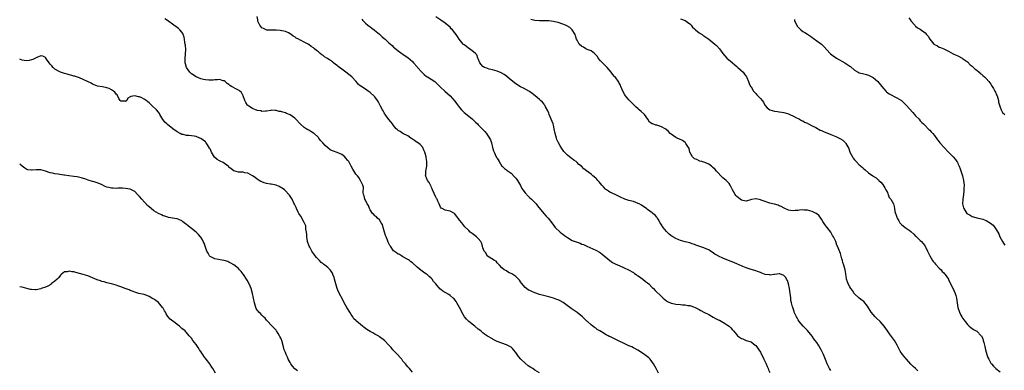
# Model space of a CAD drawing. Units: inches. Extents: x 2616000 to 2619000, y 1530000 to 1533000.
# Drawn here: x 2616000 to 2616419, y 1531254 to 1531403 of the extents above; entities that cross this region are included whole.
import ezdxf

# ---------------------------------------------------------------- set-up
doc = ezdxf.new("R2010")
doc.units = ezdxf.units.IN
doc.header["$MEASUREMENT"] = 0
doc.layers.add('LD26161530_10ft', color=132, linetype='Continuous')

msp = doc.modelspace()

# ---------------------------------------------------------------- linework, layer by layer
at = {"layer": 'LD26161530_10ft'}
for points, elevation in [([(2616221, 1531253.18), (2616219, 1531254.4), (2616218.17, 1531255), (2616217.43, 1531255.43), (2616217, 1531255.75), (2616216.21, 1531256.21), (2616215, 1531257.26), (2616213.13, 1531259), (2616212.14, 1531260.14), (2616211.53, 1531261), (2616211, 1531261.78), (2616210.03, 1531263), (2616209.56, 1531263.56), (2616209, 1531264.06), (2616208.45, 1531264.45), (2616207, 1531265.15), (2616205, 1531265.79), (2616203, 1531266.56), (2616202.13, 1531267), (2616201.4, 1531267.4), (2616201, 1531267.59), (2616199, 1531268.76), (2616197.68, 1531269.68), (2616197, 1531270.19), (2616196.06, 1531271), (2616195, 1531271.83), (2616193.55, 1531273), (2616193, 1531273.42), (2616191, 1531275), (2616190, 1531276), (2616189.14, 1531277), (2616187.97, 1531279), (2616187.7, 1531279.7), (2616187, 1531281.02), (2616185.89, 1531283), (2616185.58, 1531283.58), (2616185, 1531284.29), (2616184.7, 1531284.7), (2616184.39, 1531285), (2616183, 1531286.07), (2616182.44, 1531286.44), (2616179.95, 1531287.95), (2616179, 1531288.74), (2616178.83, 1531288.83), (2616176.92, 1531291), (2616176.04, 1531292.04), (2616175.34, 1531293), (2616175, 1531293.41), (2616174.14, 1531294.14), (2616173.23, 1531295), (2616173, 1531295.19), (2616171.89, 1531295.89), (2616171, 1531296.54), (2616170.72, 1531296.72), (2616169, 1531298.15), (2616167, 1531299.96), (2616166.4, 1531300.4), (2616165.74, 1531301), (2616165.29, 1531301.29), (2616163, 1531302.59), (2616162.34, 1531303), (2616161.48, 1531303.48), (2616161, 1531303.71), (2616160.22, 1531304.22), (2616159, 1531305.13), (2616157.62, 1531307), (2616157.4, 1531307.4), (2616156.74, 1531308.74), (2616156.36, 1531309.64), (2616155.82, 1531311), (2616155.63, 1531311.63), (2616155.11, 1531313), (2616154.55, 1531315), (2616154.23, 1531316.23), (2616153.78, 1531317), (2616153, 1531318.21), (2616152.19, 1531319), (2616151.63, 1531319.63), (2616151, 1531319.99), (2616150.54, 1531320.54), (2616150.07, 1531321), (2616149, 1531322.55), (2616148.77, 1531323), (2616148.3, 1531324.3), (2616147.78, 1531325), (2616147, 1531326.58), (2616146.77, 1531327), (2616146.46, 1531328.46), (2616146.22, 1531329), (2616146.06, 1531329.94), (2616146.16, 1531332.16), (2616145.95, 1531333), (2616144.97, 1531335), (2616144.2, 1531336.2), (2616143.59, 1531337), (2616143, 1531337.72), (2616141.74, 1531339.74), (2616141, 1531341.04), (2616139.95, 1531343), (2616139.49, 1531343.49), (2616138.6, 1531344.6), (2616138.22, 1531345), (2616137, 1531345.99), (2616135, 1531346.88), (2616133.42, 1531347.42), (2616133, 1531347.58), (2616132.08, 1531348.08), (2616131, 1531348.85), (2616129.86, 1531349.86), (2616128.88, 1531351), (2616127.98, 1531351.98), (2616127.19, 1531353), (2616127, 1531353.21), (2616125.08, 1531355.08), (2616125, 1531355.15), (2616123.87, 1531355.87), (2616123, 1531356.38), (2616122.57, 1531356.57), (2616121.79, 1531357), (2616121, 1531357.49), (2616119.27, 1531359), (2616117.47, 1531361), (2616117, 1531361.43), (2616115, 1531362.85), (2616113.5, 1531363.5), (2616113, 1531363.76), (2616111.97, 1531363.97), (2616111, 1531364.35), (2616110.37, 1531364.37), (2616109, 1531364.75), (2616108.71, 1531364.71), (2616107, 1531364.83), (2616106.8, 1531364.8), (2616105, 1531364.38), (2616104.51, 1531364.51), (2616103, 1531364.28), (2616102.54, 1531364.54), (2616101, 1531364.74), (2616100.83, 1531364.83), (2616100.32, 1531365), (2616099, 1531365.52), (2616097.39, 1531366.61), (2616097, 1531366.86), (2616096.86, 1531367), (2616096.15, 1531368.15), (2616095.7, 1531369), (2616095.01, 1531371.01), (2616094.34, 1531372.34), (2616093.62, 1531373), (2616093.29, 1531373.29), (2616093, 1531373.41), (2616092.14, 1531373.86), (2616090.09, 1531375), (2616089.41, 1531375.41), (2616089, 1531375.79), (2616088.26, 1531376.26), (2616087.36, 1531377), (2616087, 1531377.31), (2616086.59, 1531377.41), (2616085, 1531377.96), (2616084.17, 1531377.83), (2616083, 1531377.84), (2616082.31, 1531377.69), (2616080.39, 1531377.61), (2616079, 1531377.74), (2616078.11, 1531377.89), (2616077, 1531378.19), (2616075, 1531379), (2616073, 1531380.39), (2616072.69, 1531380.69), (2616072.41, 1531381), (2616070.97, 1531382.97), (2616070.55, 1531384.55), (2616070.4, 1531385), (2616070.31, 1531385.69), (2616070.33, 1531387), (2616070.52, 1531388.52), (2616070.5, 1531389), (2616070.59, 1531390.59), (2616070.48, 1531392.48), (2616070.42, 1531393), (2616070.29, 1531393.71), (2616070.11, 1531395), (2616069.93, 1531395.93), (2616069.56, 1531397), (2616069.4, 1531397.4), (2616069, 1531398.05), (2616068.17, 1531399), (2616067.56, 1531399.56), (2616067, 1531400.01), (2616065.54, 1531401), (2616062.79, 1531403), (2616061.73, 1531403.73)], 8550), ([(2616271.72, 1531253), (2616271, 1531254.41), (2616270.81, 1531254.81), (2616270.69, 1531255), (2616270.09, 1531256.09), (2616269.54, 1531257), (2616268.06, 1531259), (2616267.53, 1531259.53), (2616267, 1531260.03), (2616266.47, 1531260.47), (2616265.76, 1531261), (2616262.85, 1531262.85), (2616261.58, 1531263.58), (2616261, 1531263.86), (2616260.25, 1531264.25), (2616259, 1531264.75), (2616257, 1531265.7), (2616255, 1531266.7), (2616254.33, 1531267), (2616253, 1531267.71), (2616252.07, 1531268.07), (2616251, 1531268.62), (2616250.72, 1531268.72), (2616250.19, 1531269), (2616249.39, 1531269.39), (2616247.35, 1531270.66), (2616246.77, 1531271), (2616245.63, 1531271.63), (2616245, 1531272.13), (2616244.45, 1531272.45), (2616243.76, 1531273), (2616243, 1531273.59), (2616241.42, 1531275), (2616241.18, 1531275.18), (2616240.14, 1531276.14), (2616239.28, 1531277), (2616237, 1531278.87), (2616235.73, 1531279.73), (2616235, 1531280.27), (2616234.56, 1531280.56), (2616231.13, 1531283.13), (2616229.86, 1531283.86), (2616229, 1531284.22), (2616228.43, 1531284.43), (2616227, 1531284.93), (2616225, 1531285.57), (2616221, 1531286.53), (2616219, 1531287.24), (2616217.77, 1531287.77), (2616217, 1531288.16), (2616216.4, 1531288.4), (2616215.56, 1531289), (2616215, 1531289.48), (2616213.39, 1531291.39), (2616213, 1531291.95), (2616212.55, 1531292.55), (2616212.16, 1531293), (2616211, 1531294.09), (2616209.71, 1531295), (2616209.27, 1531295.27), (2616209, 1531295.5), (2616207.92, 1531295.92), (2616207, 1531296.62), (2616206.69, 1531296.69), (2616206.08, 1531297), (2616205, 1531297.87), (2616204.08, 1531299), (2616203.54, 1531299.54), (2616203, 1531300.01), (2616202.62, 1531300.62), (2616201.89, 1531301), (2616199.63, 1531302.37), (2616199, 1531302.82), (2616198.92, 1531302.92), (2616198.82, 1531303), (2616198.21, 1531304.21), (2616197.54, 1531305), (2616197, 1531306.41), (2616196.85, 1531307), (2616196.44, 1531308.44), (2616196.06, 1531309), (2616195, 1531310.27), (2616194.2, 1531311), (2616193, 1531312), (2616192.41, 1531312.41), (2616191.63, 1531313), (2616191, 1531313.68), (2616189.33, 1531315.32), (2616188, 1531317), (2616187, 1531318.15), (2616186.41, 1531319), (2616185.8, 1531319.8), (2616185, 1531320.78), (2616184.89, 1531320.89), (2616183, 1531321.97), (2616181, 1531322.38), (2616179.73, 1531323), (2616179.28, 1531323.28), (2616179, 1531323.64), (2616178.36, 1531325), (2616177.88, 1531326.12), (2616177.47, 1531327), (2616177.29, 1531327.29), (2616177, 1531327.85), (2616175.52, 1531331), (2616175.4, 1531331.4), (2616175, 1531332.32), (2616174.78, 1531332.78), (2616174.64, 1531333), (2616174.14, 1531334.14), (2616173.48, 1531335), (2616173, 1531336.09), (2616172.69, 1531336.69), (2616172.54, 1531337), (2616172.68, 1531337.32), (2616172.73, 1531339), (2616173, 1531340.39), (2616173.08, 1531341), (2616173.07, 1531341.07), (2616173.08, 1531343), (2616172.81, 1531344.81), (2616172.8, 1531345), (2616172.31, 1531347), (2616171.93, 1531347.93), (2616171.37, 1531349), (2616170.27, 1531350.27), (2616169.12, 1531351.12), (2616169, 1531351.18), (2616167.94, 1531351.94), (2616167, 1531352.52), (2616166.74, 1531352.74), (2616166.38, 1531353), (2616165, 1531353.95), (2616163, 1531355.02), (2616161.76, 1531355.76), (2616161, 1531356.25), (2616160.59, 1531356.59), (2616160.16, 1531357), (2616159, 1531358.33), (2616158.47, 1531359), (2616157.85, 1531359.85), (2616156.92, 1531360.92), (2616155.45, 1531363), (2616155.32, 1531363.32), (2616155, 1531363.78), (2616154.56, 1531364.56), (2616154.22, 1531365), (2616153.37, 1531366.63), (2616153.14, 1531367.14), (2616152.49, 1531368.49), (2616152.16, 1531369), (2616151, 1531370.54), (2616150.78, 1531370.78), (2616149, 1531372.41), (2616148.14, 1531373), (2616147, 1531373.85), (2616145.07, 1531375.07), (2616145, 1531375.14), (2616143.92, 1531375.92), (2616143.05, 1531377), (2616141.27, 1531379), (2616139.99, 1531379.99), (2616138.76, 1531381), (2616137, 1531382.25), (2616136.07, 1531383), (2616135.44, 1531383.44), (2616135, 1531383.81), (2616134.29, 1531384.29), (2616133.5, 1531385), (2616133, 1531385.38), (2616131.79, 1531386.21), (2616131, 1531386.73), (2616130.58, 1531387), (2616129.59, 1531387.59), (2616129, 1531388.06), (2616128.42, 1531388.42), (2616127.78, 1531389), (2616127, 1531389.63), (2616126.2, 1531390.2), (2616125.4, 1531391), (2616125.16, 1531391.16), (2616125, 1531391.31), (2616123.95, 1531391.95), (2616123, 1531392.77), (2616122.85, 1531392.85), (2616122.63, 1531393), (2616121, 1531393.76), (2616119.41, 1531394.59), (2616119, 1531394.78), (2616118.64, 1531395), (2616117.52, 1531395.52), (2616117, 1531396), (2616116.3, 1531396.3), (2616115.47, 1531397), (2616115, 1531397.35), (2616114.25, 1531397.75), (2616113, 1531398.3), (2616110.8, 1531398.8), (2616109, 1531398.86), (2616107.18, 1531398.82), (2616107, 1531398.85), (2616105.07, 1531398.93), (2616104.82, 1531399), (2616103.62, 1531399.62), (2616103, 1531399.85), (2616102.07, 1531401), (2616101.31, 1531402.69), (2616101.21, 1531403), (2616101.27, 1531403.27), (2616101, 1531404.66)], 8560), ([(2616145.52, 1531403.52), (2616145.96, 1531403), (2616147, 1531401.93), (2616148.09, 1531401), (2616148.62, 1531400.62), (2616149, 1531400.28), (2616149.8, 1531399.8), (2616150.76, 1531399), (2616150.9, 1531398.9), (2616153, 1531397.12), (2616154.1, 1531396.1), (2616155, 1531395.3), (2616155.37, 1531395), (2616157, 1531393.5), (2616157.65, 1531393), (2616158.34, 1531392.34), (2616159, 1531391.63), (2616159.34, 1531391.34), (2616161, 1531390.04), (2616162.5, 1531389), (2616163, 1531388.69), (2616163.97, 1531387.97), (2616165, 1531387.28), (2616167, 1531385.51), (2616167.43, 1531385), (2616169, 1531383.33), (2616169.24, 1531383), (2616170.98, 1531380.98), (2616172, 1531380), (2616173, 1531379.23), (2616173.4, 1531379), (2616176.48, 1531377), (2616176.76, 1531376.76), (2616177.8, 1531375.8), (2616179, 1531374.59), (2616180.75, 1531373), (2616181.91, 1531371.91), (2616183, 1531370.94), (2616185, 1531368.76), (2616185.77, 1531367.77), (2616187, 1531366.05), (2616187.89, 1531365), (2616189, 1531363.85), (2616191, 1531362.31), (2616192.55, 1531361), (2616193, 1531360.59), (2616193.78, 1531359.78), (2616194.67, 1531359), (2616195, 1531358.66), (2616196.72, 1531357), (2616197, 1531356.68), (2616197.76, 1531355.76), (2616198.48, 1531355), (2616199, 1531354.27), (2616199.81, 1531353), (2616200.2, 1531352.2), (2616200.58, 1531351), (2616201.06, 1531349), (2616201.53, 1531347.53), (2616201.73, 1531347), (2616202.69, 1531345), (2616202.8, 1531344.8), (2616203, 1531344.4), (2616203.94, 1531343), (2616205.1, 1531341.1), (2616205.22, 1531341), (2616206.11, 1531340.11), (2616207, 1531339.56), (2616207.26, 1531339.26), (2616209, 1531338.11), (2616210.48, 1531336.48), (2616211, 1531336.03), (2616211.41, 1531335.41), (2616211.72, 1531335), (2616213, 1531332.91), (2616213.6, 1531331.6), (2616213.98, 1531331), (2616215, 1531329.68), (2616216.26, 1531328.26), (2616217, 1531327.64), (2616217.69, 1531327), (2616219.58, 1531325), (2616220.2, 1531324.2), (2616222.9, 1531320.9), (2616223.85, 1531319.85), (2616224.69, 1531319), (2616226.24, 1531317), (2616227, 1531315.98), (2616227.76, 1531315), (2616229.88, 1531313), (2616230.49, 1531312.49), (2616231, 1531312.19), (2616231.66, 1531311.66), (2616232.55, 1531311), (2616233, 1531310.69), (2616235, 1531309.51), (2616236.28, 1531309), (2616237, 1531308.69), (2616238.29, 1531308.29), (2616239, 1531307.97), (2616239.73, 1531307.73), (2616241.2, 1531307), (2616245, 1531305.35), (2616246.5, 1531304.5), (2616247, 1531304.18), (2616247.67, 1531303.67), (2616250.94, 1531300.94), (2616252.16, 1531300.16), (2616253, 1531299.7), (2616254.57, 1531299), (2616255, 1531298.79), (2616257, 1531297.91), (2616258.94, 1531297), (2616261, 1531295.82), (2616261.46, 1531295.46), (2616262.16, 1531295), (2616262.65, 1531294.65), (2616263, 1531294.44), (2616265, 1531292.98), (2616266.06, 1531292.06), (2616267, 1531291.41), (2616267.48, 1531291), (2616269, 1531289.53), (2616269.53, 1531289), (2616270.25, 1531288.25), (2616273, 1531285.62), (2616273.71, 1531285), (2616274.37, 1531284.37), (2616275, 1531283.87), (2616275.51, 1531283.51), (2616277, 1531282.82), (2616277.22, 1531282.78), (2616279, 1531282.37), (2616281, 1531282.19), (2616281.92, 1531282.08), (2616283, 1531282.05), (2616284.15, 1531281.85), (2616285, 1531281.79), (2616287, 1531281.17), (2616288.43, 1531280.43), (2616289, 1531280.15), (2616289.69, 1531279.69), (2616291, 1531279.01), (2616293, 1531277.94), (2616294.88, 1531276.88), (2616296.21, 1531276.21), (2616297, 1531275.78), (2616297.55, 1531275.55), (2616299, 1531274.75), (2616299.74, 1531274.26), (2616301, 1531273.5), (2616301.67, 1531273), (2616302.38, 1531272.38), (2616303, 1531271.62), (2616303.32, 1531271.32), (2616303.57, 1531271), (2616305, 1531269.29), (2616305.31, 1531269), (2616307, 1531267.81), (2616307.59, 1531267.59), (2616309, 1531267.02), (2616311, 1531266.36), (2616312.83, 1531265), (2616313, 1531264.86), (2616313.77, 1531263.77), (2616314.27, 1531263), (2616315, 1531261.93), (2616315.49, 1531261), (2616315.97, 1531259.97), (2616316.51, 1531259), (2616317.4, 1531257), (2616317.84, 1531255.84), (2616318.23, 1531255), (2616318.44, 1531254.44), (2616319, 1531253.29)], 8570), ([(2616345, 1531254.14), (2616344.43, 1531255), (2616343.93, 1531255.93), (2616343.42, 1531257), (2616343, 1531258.11), (2616341.84, 1531261), (2616340.85, 1531263), (2616339.68, 1531265), (2616339, 1531266.05), (2616338.24, 1531267), (2616337.71, 1531267.71), (2616337, 1531268.75), (2616335, 1531271.17), (2616334.11, 1531272.11), (2616333.11, 1531273), (2616331.48, 1531275), (2616331, 1531275.72), (2616330.57, 1531276.57), (2616330.31, 1531277), (2616329.39, 1531279), (2616329.28, 1531279.28), (2616329, 1531280.09), (2616328.74, 1531281), (2616328.67, 1531281.33), (2616328.24, 1531283), (2616328, 1531284), (2616327.89, 1531285), (2616327.77, 1531286.23), (2616327.66, 1531287), (2616327.41, 1531289), (2616326.99, 1531291), (2616326.46, 1531292.46), (2616326.14, 1531293), (2616325.75, 1531293.75), (2616325, 1531294.55), (2616323.26, 1531295.26), (2616323, 1531295.29), (2616321.05, 1531295.05), (2616320.76, 1531295), (2616319.21, 1531294.79), (2616319, 1531294.8), (2616317, 1531294.98), (2616315.61, 1531295.61), (2616315, 1531295.8), (2616314.2, 1531296.2), (2616312.68, 1531296.68), (2616311, 1531297.14), (2616309, 1531297.8), (2616307.54, 1531298.46), (2616307, 1531298.67), (2616306.27, 1531299), (2616305, 1531299.58), (2616303.94, 1531299.94), (2616303, 1531300.35), (2616302.51, 1531300.51), (2616301.4, 1531301), (2616301.11, 1531301.11), (2616300.72, 1531301.28), (2616299, 1531301.94), (2616297.19, 1531302.81), (2616297, 1531302.89), (2616295.67, 1531303.67), (2616294.52, 1531304.52), (2616293.79, 1531305), (2616293, 1531305.48), (2616292.22, 1531305.78), (2616291, 1531306.33), (2616287.53, 1531307.53), (2616287, 1531307.75), (2616286.03, 1531308.03), (2616285, 1531308.43), (2616283, 1531308.9), (2616281, 1531309.44), (2616280.29, 1531309.71), (2616279, 1531310.27), (2616277.81, 1531311), (2616277.32, 1531311.32), (2616277, 1531311.5), (2616276.2, 1531312.2), (2616275.34, 1531313), (2616275, 1531313.34), (2616273.68, 1531315), (2616273, 1531316.15), (2616272.41, 1531317), (2616271.5, 1531318.5), (2616271.22, 1531319), (2616271.16, 1531319.16), (2616271, 1531319.37), (2616270.18, 1531320.18), (2616269.21, 1531321), (2616269, 1531321.2), (2616267, 1531322.66), (2616266.58, 1531323), (2616265, 1531324.01), (2616264.42, 1531324.42), (2616263.45, 1531325), (2616263, 1531325.25), (2616261, 1531326.05), (2616259, 1531326.52), (2616257.36, 1531327), (2616257, 1531327.12), (2616255.76, 1531327.76), (2616255, 1531328.12), (2616253.24, 1531329), (2616251, 1531329.99), (2616250.38, 1531330.38), (2616249.53, 1531331), (2616249.21, 1531331.21), (2616249, 1531331.37), (2616248.21, 1531332.21), (2616247.59, 1531333), (2616247, 1531333.66), (2616246.4, 1531334.4), (2616245.88, 1531335), (2616245.47, 1531335.47), (2616245, 1531335.91), (2616243.74, 1531337), (2616243, 1531337.6), (2616241, 1531339.14), (2616239.92, 1531339.92), (2616238.94, 1531341), (2616237.84, 1531341.84), (2616237, 1531342.67), (2616236.59, 1531343), (2616235.62, 1531343.62), (2616235, 1531344.13), (2616234.48, 1531344.48), (2616233, 1531345.69), (2616231.67, 1531347), (2616231.36, 1531347.36), (2616230.51, 1531348.51), (2616229.77, 1531349.77), (2616229.12, 1531351), (2616228.45, 1531352.45), (2616228.24, 1531353), (2616227.97, 1531354.03), (2616227.67, 1531355), (2616227.32, 1531357), (2616227, 1531358.45), (2616226.85, 1531359), (2616225.2, 1531363), (2616225, 1531363.58), (2616224.58, 1531364.58), (2616223.66, 1531366.34), (2616223.34, 1531367), (2616223.21, 1531367.21), (2616223, 1531367.46), (2616222.27, 1531368.27), (2616221.53, 1531369), (2616221, 1531369.43), (2616219.25, 1531371), (2616218, 1531372), (2616216.83, 1531372.83), (2616214.25, 1531374.24), (2616213, 1531374.84), (2616211, 1531376.09), (2616209, 1531377.58), (2616207.16, 1531379.16), (2616207, 1531379.28), (2616206.05, 1531380.05), (2616204.79, 1531380.79), (2616203, 1531381.47), (2616201, 1531382.04), (2616199.64, 1531382.36), (2616199, 1531382.56), (2616198.7, 1531382.7), (2616197.72, 1531383), (2616197.26, 1531383.26), (2616197, 1531383.42), (2616196.3, 1531384.3), (2616195.65, 1531385), (2616195, 1531386.65), (2616194.89, 1531387), (2616194.34, 1531388.34), (2616193.84, 1531389), (2616193, 1531389.74), (2616191.22, 1531391), (2616191, 1531391.13), (2616189.94, 1531391.94), (2616189, 1531392.59), (2616188.79, 1531392.79), (2616188.59, 1531393), (2616186.91, 1531395), (2616186.15, 1531396.15), (2616185.56, 1531397), (2616185, 1531397.77), (2616184, 1531399), (2616183.52, 1531399.52), (2616183, 1531400.13), (2616182.52, 1531400.52), (2616181, 1531401.84), (2616179.07, 1531403.07), (2616177, 1531404.56)], 8580), ([(2616381.99, 1531253.99), (2616380.96, 1531255), (2616379.94, 1531255.94), (2616379, 1531256.95), (2616377.12, 1531259), (2616376.15, 1531260.15), (2616375.4, 1531261), (2616374.47, 1531262.47), (2616374.21, 1531263), (2616373.78, 1531263.78), (2616373.22, 1531265), (2616371.99, 1531267), (2616369.85, 1531269.85), (2616369, 1531271.02), (2616367.61, 1531273), (2616365.86, 1531275), (2616364.39, 1531276.39), (2616363.83, 1531277), (2616363, 1531277.97), (2616362.16, 1531279), (2616361.73, 1531279.73), (2616361, 1531280.88), (2616360.48, 1531281.52), (2616359, 1531283.46), (2616358.14, 1531284.14), (2616356.99, 1531285), (2616355, 1531286.78), (2616354.82, 1531287), (2616354.15, 1531288.15), (2616353.49, 1531289), (2616353, 1531289.83), (2616352.35, 1531291), (2616351.96, 1531291.96), (2616351.65, 1531293), (2616351.53, 1531294.47), (2616351.38, 1531295), (2616351.27, 1531295.27), (2616351.06, 1531297), (2616350.49, 1531299), (2616350.05, 1531300.05), (2616349.84, 1531301), (2616349.63, 1531301.63), (2616349, 1531303.92), (2616348.7, 1531304.7), (2616348.56, 1531305), (2616347.78, 1531307), (2616347.49, 1531307.49), (2616347.03, 1531309), (2616346.04, 1531311), (2616345.64, 1531311.64), (2616345, 1531313.06), (2616343.38, 1531315), (2616343.2, 1531315.2), (2616342.33, 1531316.33), (2616341.55, 1531317.55), (2616341, 1531318.51), (2616340.68, 1531319), (2616339.96, 1531319.96), (2616338.9, 1531320.9), (2616338.72, 1531321), (2616337, 1531321.79), (2616335.98, 1531322.02), (2616335, 1531322.32), (2616333.6, 1531322.4), (2616333, 1531322.46), (2616331.66, 1531322.34), (2616331, 1531322.25), (2616329.84, 1531322.16), (2616329, 1531322.03), (2616327.77, 1531322.23), (2616327, 1531322.3), (2616325.15, 1531323.15), (2616323.85, 1531323.85), (2616323, 1531324.26), (2616322.48, 1531324.48), (2616320.93, 1531324.93), (2616319, 1531325.39), (2616317.79, 1531325.79), (2616317, 1531326.02), (2616315.33, 1531326.67), (2616315, 1531326.79), (2616313.15, 1531327.15), (2616313, 1531327.2), (2616311.17, 1531326.83), (2616310.72, 1531326.72), (2616309, 1531326.25), (2616307.52, 1531326.48), (2616307, 1531326.6), (2616306.38, 1531327), (2616305.64, 1531327.64), (2616305, 1531328.11), (2616304.57, 1531328.57), (2616304.24, 1531329), (2616303.11, 1531331), (2616302.45, 1531332.45), (2616302.08, 1531333), (2616301.68, 1531333.68), (2616301, 1531334.43), (2616300.42, 1531335), (2616299, 1531336.16), (2616298.55, 1531336.55), (2616298.2, 1531337), (2616297, 1531338.23), (2616296.38, 1531339), (2616295.72, 1531339.72), (2616294.68, 1531340.68), (2616294.25, 1531341), (2616293.56, 1531341.56), (2616293, 1531341.96), (2616291.39, 1531342.61), (2616291, 1531342.79), (2616290.05, 1531343), (2616289.25, 1531343.25), (2616289, 1531343.29), (2616287.89, 1531343.89), (2616287, 1531344.23), (2616286.18, 1531345), (2616285.01, 1531347), (2616284.63, 1531348.63), (2616284.41, 1531349), (2616283.24, 1531350.76), (2616283.11, 1531351), (2616283.06, 1531351.06), (2616281.92, 1531351.92), (2616280.61, 1531352.61), (2616279.62, 1531353), (2616279, 1531353.32), (2616277, 1531354.65), (2616276.58, 1531355), (2616275.85, 1531355.85), (2616274.79, 1531356.79), (2616274.47, 1531357), (2616273, 1531357.77), (2616271.82, 1531358.18), (2616271, 1531358.43), (2616270.47, 1531358.47), (2616269.24, 1531359), (2616269.06, 1531359.06), (2616269, 1531359.12), (2616267.78, 1531359.78), (2616267.1, 1531361), (2616265.66, 1531363), (2616264.24, 1531364.24), (2616263.44, 1531365), (2616263, 1531365.38), (2616262.12, 1531366.11), (2616260.13, 1531368.13), (2616259.34, 1531369), (2616259, 1531369.33), (2616257.66, 1531371), (2616257.35, 1531371.35), (2616256.62, 1531372.62), (2616256.07, 1531373.93), (2616255.6, 1531375), (2616255.45, 1531375.45), (2616255, 1531376.41), (2616254.8, 1531376.8), (2616253.17, 1531379), (2616253, 1531379.21), (2616252.11, 1531380.11), (2616251.5, 1531381), (2616249.89, 1531383), (2616249.47, 1531383.47), (2616249, 1531383.85), (2616248.44, 1531384.44), (2616247.8, 1531385), (2616247, 1531385.81), (2616246.03, 1531387), (2616245.65, 1531387.65), (2616245, 1531388.39), (2616244.75, 1531388.75), (2616244.38, 1531389), (2616243, 1531390.09), (2616241.28, 1531390.72), (2616240.75, 1531391), (2616239.71, 1531391.71), (2616239, 1531392), (2616237.99, 1531393), (2616237, 1531394.57), (2616236.8, 1531395), (2616236.42, 1531396.42), (2616236.15, 1531397), (2616235, 1531398.98), (2616233.95, 1531399.95), (2616232.7, 1531400.7), (2616232.06, 1531401), (2616231, 1531401.46), (2616229, 1531402.1), (2616227.55, 1531402.45), (2616227, 1531402.57), (2616225, 1531402.81), (2616223, 1531402.85), (2616221, 1531402.84), (2616219, 1531402.97), (2616217.39, 1531403.39)], 8590), ([(2616281, 1531403.74), (2616283, 1531403.02), (2616285, 1531401.54), (2616285.49, 1531401), (2616286.18, 1531400.18), (2616287, 1531399.44), (2616287.22, 1531399.22), (2616287.46, 1531399), (2616289, 1531397.81), (2616290.17, 1531397), (2616290.65, 1531396.65), (2616291, 1531396.44), (2616293, 1531395), (2616295.59, 1531393), (2616296.33, 1531392.33), (2616297.57, 1531391), (2616299, 1531388.94), (2616300.72, 1531387), (2616303, 1531385.11), (2616303.09, 1531385), (2616304.08, 1531384.08), (2616305, 1531383.38), (2616305.19, 1531383.19), (2616305.44, 1531383), (2616307.68, 1531381), (2616308.18, 1531380.18), (2616309.11, 1531379), (2616309.22, 1531378.78), (2616309.95, 1531377), (2616310.19, 1531376.19), (2616310.81, 1531375), (2616311, 1531374.73), (2616311.99, 1531373), (2616312.49, 1531372.49), (2616313, 1531372.01), (2616313.44, 1531371.44), (2616315, 1531369.87), (2616315.72, 1531369), (2616316.28, 1531368.28), (2616316.92, 1531367), (2616317, 1531366.88), (2616317.9, 1531365.9), (2616319, 1531365), (2616321, 1531364.47), (2616322.32, 1531364.32), (2616323, 1531364.19), (2616324.06, 1531364.06), (2616325, 1531363.88), (2616327, 1531363.25), (2616327.16, 1531363.16), (2616327.54, 1531363), (2616329, 1531362.26), (2616330.4, 1531361.6), (2616331, 1531361.28), (2616331.57, 1531361), (2616332.46, 1531360.46), (2616333, 1531360.28), (2616333.78, 1531359.78), (2616335, 1531359.3), (2616335.19, 1531359.19), (2616337, 1531358.26), (2616338.56, 1531357.44), (2616340.42, 1531356.42), (2616341, 1531356.19), (2616341.81, 1531355.81), (2616345, 1531354.57), (2616347, 1531353.71), (2616348.46, 1531353), (2616348.81, 1531352.81), (2616349, 1531352.68), (2616350.06, 1531352.06), (2616351, 1531351.14), (2616351.08, 1531351.08), (2616351.15, 1531351), (2616351.29, 1531350.71), (2616352.6, 1531348.6), (2616353.04, 1531347), (2616354.09, 1531345), (2616354.5, 1531344.5), (2616355, 1531343.75), (2616355.39, 1531343.39), (2616355.68, 1531343), (2616357, 1531341.65), (2616357.39, 1531341.39), (2616357.77, 1531341), (2616358.46, 1531340.46), (2616359, 1531339.88), (2616359.54, 1531339.54), (2616361, 1531338.24), (2616362.76, 1531337), (2616363, 1531336.79), (2616364.16, 1531336.16), (2616365, 1531335.37), (2616365.21, 1531335.21), (2616365.4, 1531335), (2616366.21, 1531334.21), (2616367, 1531333.28), (2616367.84, 1531331.84), (2616368.39, 1531331), (2616369, 1531329.93), (2616369.24, 1531329.24), (2616369.36, 1531329), (2616369.8, 1531327.8), (2616370.42, 1531327), (2616371, 1531326.03), (2616371.53, 1531325), (2616371.86, 1531323.86), (2616372.05, 1531323), (2616372.21, 1531321.79), (2616372.42, 1531321), (2616372.6, 1531320.6), (2616373, 1531319.32), (2616373.09, 1531319.09), (2616373.11, 1531319), (2616373.83, 1531317.83), (2616374.31, 1531317), (2616374.63, 1531316.63), (2616375, 1531316.27), (2616375.7, 1531315.7), (2616376.57, 1531315), (2616377, 1531314.69), (2616378.2, 1531313.8), (2616379, 1531313.24), (2616380.2, 1531312.2), (2616381, 1531311.31), (2616381.17, 1531311.17), (2616381.35, 1531311), (2616382.23, 1531310.23), (2616383, 1531309.44), (2616383.5, 1531309), (2616384.21, 1531308.21), (2616385.04, 1531307), (2616386.04, 1531305), (2616386.33, 1531304.33), (2616386.99, 1531303), (2616388.19, 1531301), (2616388.51, 1531300.51), (2616389, 1531299.95), (2616389.41, 1531299.41), (2616391, 1531297.77), (2616391.8, 1531297), (2616392.35, 1531296.35), (2616393, 1531295.67), (2616393.31, 1531295.31), (2616393.57, 1531295), (2616394.92, 1531293), (2616395, 1531292.86), (2616395.61, 1531291.61), (2616397, 1531288.93), (2616397.79, 1531287), (2616398.06, 1531286.06), (2616398.39, 1531285), (2616398.71, 1531283), (2616399.01, 1531281), (2616399.67, 1531279), (2616400.29, 1531277.71), (2616400.66, 1531277), (2616400.8, 1531276.8), (2616401, 1531276.45), (2616401.64, 1531275.64), (2616402.09, 1531275), (2616403, 1531273.79), (2616403.84, 1531273), (2616404.42, 1531272.42), (2616405, 1531272.05), (2616405.61, 1531271.61), (2616407, 1531270.95), (2616408.92, 1531269), (2616409, 1531268.9), (2616409.62, 1531267.62), (2616409.79, 1531267), (2616409.97, 1531266.03), (2616410.27, 1531265), (2616410.42, 1531264.42), (2616410.66, 1531263), (2616411.23, 1531261), (2616411.7, 1531259.7), (2616412.07, 1531259), (2616413, 1531257.37), (2616413.28, 1531257), (2616414.06, 1531256.06), (2616415.08, 1531255.08), (2616417, 1531253.63)], 8600), ([(2616329.46, 1531403.46), (2616329.53, 1531403), (2616329.93, 1531402.07), (2616330.43, 1531401), (2616330.62, 1531400.62), (2616331, 1531400.09), (2616331.55, 1531399.55), (2616332.17, 1531399), (2616333, 1531398.3), (2616333.87, 1531397.87), (2616335, 1531397.12), (2616336.29, 1531396.29), (2616337, 1531395.73), (2616337.45, 1531395.45), (2616339, 1531394.3), (2616340.91, 1531392.91), (2616341.98, 1531391.98), (2616344.63, 1531389), (2616344.82, 1531388.82), (2616345.91, 1531387.91), (2616347.35, 1531387), (2616350.96, 1531385), (2616352.21, 1531384.21), (2616353, 1531383.59), (2616353.37, 1531383.37), (2616355, 1531381.9), (2616356.52, 1531381), (2616357, 1531380.75), (2616358.48, 1531380.48), (2616359, 1531380.32), (2616360.06, 1531380.06), (2616361, 1531379.76), (2616361.49, 1531379.49), (2616362.44, 1531379), (2616363, 1531378.74), (2616365, 1531377.08), (2616366.59, 1531375), (2616368.27, 1531373), (2616368.62, 1531372.62), (2616369.75, 1531371.75), (2616373, 1531370.14), (2616374.95, 1531368.95), (2616376.02, 1531368.02), (2616377, 1531367.02), (2616379.82, 1531363.82), (2616380.59, 1531363), (2616381, 1531362.53), (2616382.45, 1531361), (2616383, 1531360.35), (2616383.66, 1531359.66), (2616384.35, 1531359), (2616385, 1531358.31), (2616386.35, 1531357), (2616386.66, 1531356.66), (2616387, 1531356.33), (2616387.65, 1531355.65), (2616388.25, 1531355), (2616389, 1531354.06), (2616390.29, 1531352.29), (2616391, 1531351.42), (2616391.32, 1531351), (2616393.13, 1531349), (2616395, 1531347.05), (2616397, 1531345.02), (2616397.96, 1531343.96), (2616398.56, 1531343), (2616398.74, 1531342.74), (2616399, 1531342.24), (2616399.58, 1531341), (2616400, 1531340), (2616400.95, 1531337), (2616401.41, 1531335), (2616401.59, 1531333), (2616401.54, 1531331.54), (2616401.52, 1531331), (2616401.45, 1531330.55), (2616401.3, 1531329), (2616401.07, 1531327), (2616401, 1531325), (2616401.38, 1531323.38), (2616401.49, 1531323), (2616402.8, 1531321), (2616403, 1531320.79), (2616404.19, 1531320.19), (2616405, 1531319.73), (2616405.58, 1531319.58), (2616407, 1531319.14), (2616409, 1531318.68), (2616409.52, 1531318.48), (2616411, 1531318.02), (2616412.88, 1531316.88), (2616413.94, 1531315.94), (2616414.71, 1531315), (2616415, 1531314.62), (2616415.98, 1531313), (2616416.34, 1531312.34), (2616416.88, 1531311), (2616417.95, 1531309), (2616418.35, 1531308.35), (2616419, 1531307.52)], 8610), ([(2616378.11, 1531404.11), (2616378.96, 1531403), (2616379, 1531402.91), (2616380.6, 1531401), (2616380.77, 1531400.77), (2616381, 1531400.53), (2616381.81, 1531399.81), (2616383, 1531399.24), (2616385, 1531397.73), (2616385.56, 1531397), (2616386.28, 1531396.28), (2616386.98, 1531395), (2616388.75, 1531393), (2616389, 1531392.78), (2616390.24, 1531392.24), (2616391, 1531391.72), (2616391.58, 1531391.58), (2616393, 1531390.9), (2616393.23, 1531390.77), (2616395, 1531389.92), (2616397, 1531388.84), (2616398.26, 1531388.26), (2616399, 1531387.95), (2616400.77, 1531387), (2616401, 1531386.89), (2616403, 1531385.4), (2616404.2, 1531384.2), (2616405, 1531383.57), (2616405.64, 1531383), (2616406.33, 1531382.33), (2616407, 1531381.82), (2616407.96, 1531381), (2616408.49, 1531380.49), (2616409, 1531380.12), (2616409.56, 1531379.56), (2616410.24, 1531379), (2616411, 1531378.27), (2616412.16, 1531377), (2616412.5, 1531376.5), (2616413, 1531375.87), (2616413.59, 1531375), (2616414.09, 1531374.09), (2616414.74, 1531373), (2616415, 1531372.48), (2616415.45, 1531371.45), (2616415.62, 1531371), (2616416.19, 1531369), (2616416.31, 1531368.31), (2616416.68, 1531367), (2616417, 1531366.08), (2616417.44, 1531365), (2616417.91, 1531363.91), (2616418.97, 1531363)], 8620), ([(2616167, 1531253.53), (2616166.3, 1531254.3), (2616165.74, 1531255), (2616165, 1531255.75), (2616164.44, 1531256.44), (2616164.06, 1531257), (2616163, 1531258.23), (2616162.44, 1531259), (2616161.78, 1531259.78), (2616160.64, 1531261), (2616158.62, 1531263), (2616157.91, 1531263.91), (2616157, 1531265), (2616155.13, 1531267), (2616153, 1531268.56), (2616152.76, 1531268.76), (2616152.39, 1531269), (2616151, 1531269.7), (2616150.15, 1531270.15), (2616149, 1531270.71), (2616147.6, 1531271.6), (2616147, 1531272.1), (2616146.43, 1531272.43), (2616145.82, 1531273), (2616145, 1531273.81), (2616143.2, 1531275.19), (2616143, 1531275.41), (2616142.15, 1531276.15), (2616141.71, 1531277), (2616141.38, 1531277.38), (2616141, 1531277.94), (2616140.38, 1531279), (2616139.14, 1531281), (2616138.05, 1531283), (2616137.72, 1531283.72), (2616135.6, 1531287.6), (2616135, 1531289), (2616133.87, 1531293), (2616133.71, 1531293.71), (2616133.23, 1531295), (2616133.19, 1531295.19), (2616133, 1531295.55), (2616132.45, 1531296.45), (2616131.99, 1531297), (2616131, 1531297.98), (2616129.74, 1531299), (2616129.28, 1531299.28), (2616129, 1531299.52), (2616128.14, 1531300.14), (2616127.47, 1531301), (2616127, 1531301.38), (2616126.18, 1531302.18), (2616125.67, 1531303), (2616125.33, 1531303.33), (2616124.46, 1531304.46), (2616124.22, 1531305), (2616123.4, 1531306.6), (2616123.16, 1531307), (2616123.11, 1531307.11), (2616123, 1531307.46), (2616122.56, 1531308.56), (2616122.45, 1531309), (2616122.11, 1531311), (2616122.08, 1531312.08), (2616121.95, 1531313), (2616121.69, 1531314.31), (2616121.69, 1531315), (2616121.64, 1531315.64), (2616121, 1531317.07), (2616119.94, 1531319), (2616119.64, 1531319.64), (2616119, 1531320.57), (2616118.74, 1531321), (2616118.45, 1531321.55), (2616117.73, 1531323), (2616117.54, 1531323.54), (2616117, 1531324.61), (2616116.88, 1531324.88), (2616116.6, 1531325.4), (2616115.83, 1531327), (2616115.53, 1531327.53), (2616114.72, 1531328.72), (2616114.49, 1531329), (2616113, 1531330.64), (2616112.56, 1531331), (2616111.66, 1531331.66), (2616111, 1531332.06), (2616110.38, 1531332.38), (2616109, 1531332.94), (2616107, 1531333.39), (2616106.56, 1531333.44), (2616105, 1531333.7), (2616103.99, 1531334.01), (2616103, 1531334.35), (2616102.59, 1531334.59), (2616101.85, 1531335), (2616101, 1531335.54), (2616100.18, 1531336.18), (2616098.99, 1531336.99), (2616097, 1531338.06), (2616095.75, 1531338.25), (2616095, 1531338.46), (2616093.49, 1531338.51), (2616093, 1531338.55), (2616091, 1531339.03), (2616089.97, 1531339.97), (2616089, 1531340.7), (2616088.87, 1531340.87), (2616088.7, 1531341), (2616086.57, 1531342.57), (2616085.22, 1531343.22), (2616085, 1531343.32), (2616083.96, 1531343.96), (2616082.89, 1531344.89), (2616081.56, 1531347), (2616081, 1531348.37), (2616080.77, 1531348.77), (2616079.82, 1531350.18), (2616079.31, 1531351), (2616079.18, 1531351.18), (2616079, 1531351.36), (2616077, 1531352.83), (2616076.6, 1531353), (2616075, 1531353.62), (2616074.23, 1531353.77), (2616073, 1531353.93), (2616071.96, 1531354.04), (2616071, 1531354.07), (2616069.54, 1531354.46), (2616069, 1531354.57), (2616068.27, 1531355), (2616067, 1531355.67), (2616065.18, 1531357), (2616065, 1531357.11), (2616063, 1531358.62), (2616062.79, 1531358.79), (2616062.61, 1531359), (2616061.79, 1531359.79), (2616061, 1531360.83), (2616060.92, 1531360.92), (2616059.61, 1531363), (2616059.42, 1531363.42), (2616059, 1531363.98), (2616058.12, 1531365), (2616056.1, 1531367), (2616055, 1531367.98), (2616054.44, 1531368.44), (2616053.72, 1531369), (2616053, 1531369.5), (2616051.94, 1531370.05), (2616051, 1531370.53), (2616050.54, 1531370.54), (2616049, 1531371.02), (2616047.27, 1531370.73), (2616047, 1531370.48), (2616046.02, 1531369.98), (2616045.56, 1531369), (2616045, 1531368.62), (2616044.65, 1531368.65), (2616043, 1531368.69), (2616042.85, 1531368.85), (2616042.67, 1531369), (2616042.14, 1531369.86), (2616041.43, 1531371.43), (2616041, 1531371.71), (2616040.53, 1531372.53), (2616039.88, 1531373), (2616039, 1531373.52), (2616038.03, 1531374.03), (2616037, 1531374.43), (2616035.15, 1531374.85), (2616033.07, 1531375.07), (2616031.62, 1531375.62), (2616031, 1531375.89), (2616030.34, 1531376.34), (2616028.83, 1531377), (2616027, 1531377.92), (2616025.42, 1531378.58), (2616025, 1531378.78), (2616024.2, 1531379), (2616023.31, 1531379.31), (2616023, 1531379.38), (2616021.77, 1531379.77), (2616021, 1531379.89), (2616020.24, 1531380.24), (2616019, 1531380.45), (2616018.65, 1531380.65), (2616017.42, 1531381), (2616017, 1531381.13), (2616016.72, 1531381.28), (2616015, 1531382.26), (2616014.59, 1531382.59), (2616014.17, 1531383), (2616013.69, 1531383.69), (2616013, 1531384.46), (2616012.55, 1531385), (2616011.42, 1531386.58), (2616011.16, 1531387), (2616011.12, 1531387.12), (2616011, 1531387.24), (2616009.89, 1531387.89), (2616009, 1531388.01), (2616007.33, 1531387.33), (2616007, 1531387.18), (2616006.75, 1531387), (2616005.59, 1531386.41), (2616005, 1531386.22), (2616004, 1531386), (2616003, 1531385.82), (2616001.97, 1531386.03), (2616001, 1531386.14), (2616000.36, 1531386.36), (2616000, 1531386.62)], 8540), ([(2616118.07, 1531254.08), (2616117, 1531254.84), (2616115.98, 1531255.98), (2616115.3, 1531257), (2616115, 1531257.53), (2616114.2, 1531259), (2616113.87, 1531259.87), (2616113.29, 1531261), (2616113, 1531261.83), (2616112.54, 1531263), (2616112.25, 1531264.25), (2616111.45, 1531267), (2616111.3, 1531267.3), (2616111, 1531268.01), (2616110.65, 1531268.65), (2616110.49, 1531269), (2616109.87, 1531269.87), (2616109.21, 1531271), (2616109, 1531271.31), (2616108.21, 1531272.21), (2616107, 1531273.54), (2616105.59, 1531275), (2616105, 1531275.59), (2616104.39, 1531276.39), (2616103.7, 1531277), (2616103, 1531277.76), (2616102.44, 1531278.44), (2616101.65, 1531279), (2616101.39, 1531279.39), (2616101, 1531279.87), (2616100.61, 1531280.61), (2616100.36, 1531281), (2616100.08, 1531281.92), (2616099.81, 1531283), (2616099.07, 1531286.93), (2616098.47, 1531289), (2616097.58, 1531291), (2616096.67, 1531292.67), (2616096.47, 1531293), (2616095.14, 1531295), (2616095, 1531295.17), (2616094.23, 1531296.23), (2616093.54, 1531297), (2616093, 1531297.52), (2616091.12, 1531299.12), (2616089.86, 1531299.86), (2616089, 1531300.27), (2616088.49, 1531300.49), (2616086.96, 1531300.96), (2616085.31, 1531301.31), (2616084.56, 1531301.44), (2616083, 1531301.74), (2616081, 1531302.69), (2616080.7, 1531303), (2616080.13, 1531304.13), (2616079.61, 1531305), (2616078.87, 1531307), (2616078.39, 1531308.39), (2616078.05, 1531309), (2616077.72, 1531309.72), (2616077, 1531310.84), (2616076.87, 1531311), (2616076.03, 1531312.03), (2616075.09, 1531313), (2616073, 1531314.6), (2616072.56, 1531315), (2616071.66, 1531315.66), (2616071, 1531316.23), (2616070.57, 1531316.57), (2616069.42, 1531317.42), (2616069, 1531317.77), (2616067.66, 1531318.34), (2616067, 1531318.65), (2616065.02, 1531318.97), (2616063.31, 1531319.31), (2616063, 1531319.33), (2616061.77, 1531319.77), (2616061, 1531319.95), (2616060.34, 1531320.34), (2616059, 1531320.89), (2616057, 1531322.12), (2616055.87, 1531323), (2616055, 1531323.75), (2616054.37, 1531324.37), (2616051.94, 1531327), (2616051, 1531328.19), (2616050.56, 1531328.56), (2616050.12, 1531329), (2616049, 1531330.27), (2616047.54, 1531331), (2616047, 1531331.29), (2616045, 1531331.57), (2616043.66, 1531331.66), (2616043, 1531331.65), (2616041.72, 1531331.72), (2616041, 1531331.61), (2616039.76, 1531331.76), (2616039, 1531331.69), (2616037.97, 1531331.97), (2616037, 1531332.18), (2616036.39, 1531332.39), (2616034.74, 1531333.26), (2616033, 1531334.04), (2616031.62, 1531334.38), (2616031, 1531334.51), (2616029.08, 1531335.08), (2616027.65, 1531335.65), (2616026.14, 1531336.14), (2616024.47, 1531336.47), (2616023, 1531336.65), (2616020.93, 1531336.93), (2616019, 1531337.23), (2616018.71, 1531337.29), (2616017, 1531337.51), (2616016.36, 1531337.64), (2616015, 1531337.79), (2616013.9, 1531338.1), (2616013, 1531338.29), (2616011, 1531338.98), (2616009, 1531339.44), (2616007, 1531339.46), (2616005.32, 1531339.32), (2616005, 1531339.32), (2616003.51, 1531339.51), (2616003, 1531339.67), (2616002.15, 1531340.15), (2616001, 1531341.03), (2616000, 1531341.87)], 8530), ([(2616083.24, 1531253), (2616082.16, 1531255), (2616081.65, 1531255.65), (2616081, 1531256.74), (2616080.89, 1531256.89), (2616080.83, 1531257), (2616079.29, 1531259), (2616079.17, 1531259.17), (2616078.3, 1531260.3), (2616077.82, 1531261), (2616077.51, 1531261.51), (2616077, 1531262.22), (2616076.47, 1531263), (2616075.92, 1531263.92), (2616075, 1531265.27), (2616073.66, 1531267), (2616073, 1531267.96), (2616072.09, 1531269), (2616071, 1531270.3), (2616070.66, 1531270.66), (2616070.3, 1531271), (2616069, 1531272.08), (2616068.52, 1531272.52), (2616067.95, 1531273), (2616067, 1531273.7), (2616065.36, 1531275), (2616065.14, 1531275.14), (2616064.04, 1531276.04), (2616063, 1531277.22), (2616062.27, 1531278.27), (2616061.96, 1531279), (2616061.56, 1531279.56), (2616061, 1531280.66), (2616060.79, 1531281), (2616059, 1531283.12), (2616057.91, 1531283.91), (2616057, 1531284.59), (2616056.22, 1531285), (2616055, 1531285.69), (2616054.1, 1531286.1), (2616053, 1531286.46), (2616050.71, 1531287), (2616049.35, 1531287.35), (2616047.89, 1531287.89), (2616047, 1531288.25), (2616046.5, 1531288.5), (2616044.92, 1531289.08), (2616043, 1531289.82), (2616041.78, 1531290.22), (2616041, 1531290.5), (2616039, 1531291.04), (2616037, 1531291.46), (2616035.86, 1531291.86), (2616035, 1531292.04), (2616034.35, 1531292.35), (2616033, 1531292.81), (2616031, 1531293.64), (2616029, 1531294.39), (2616027, 1531295.04), (2616025.48, 1531295.48), (2616023.89, 1531295.89), (2616023, 1531296.08), (2616022.17, 1531296.17), (2616021, 1531296.41), (2616020.2, 1531296.2), (2616019, 1531296.15), (2616017.63, 1531295), (2616017.3, 1531294.7), (2616017, 1531294.36), (2616016.46, 1531293.54), (2616015.97, 1531293), (2616015, 1531292.15), (2616013.42, 1531291), (2616013.18, 1531290.82), (2616011.94, 1531290.06), (2616011, 1531289.63), (2616009.15, 1531289), (2616009, 1531288.94), (2616007, 1531288.53), (2616006.56, 1531288.56), (2616005, 1531288.6), (2616004.65, 1531288.65), (2616003, 1531289.03), (2616001, 1531289.64), (2616000, 1531289.78)], 8520)]:
    msp.add_lwpolyline(points, dxfattribs=dict(at, elevation=elevation))

doc.saveas('drawing.dxf')
